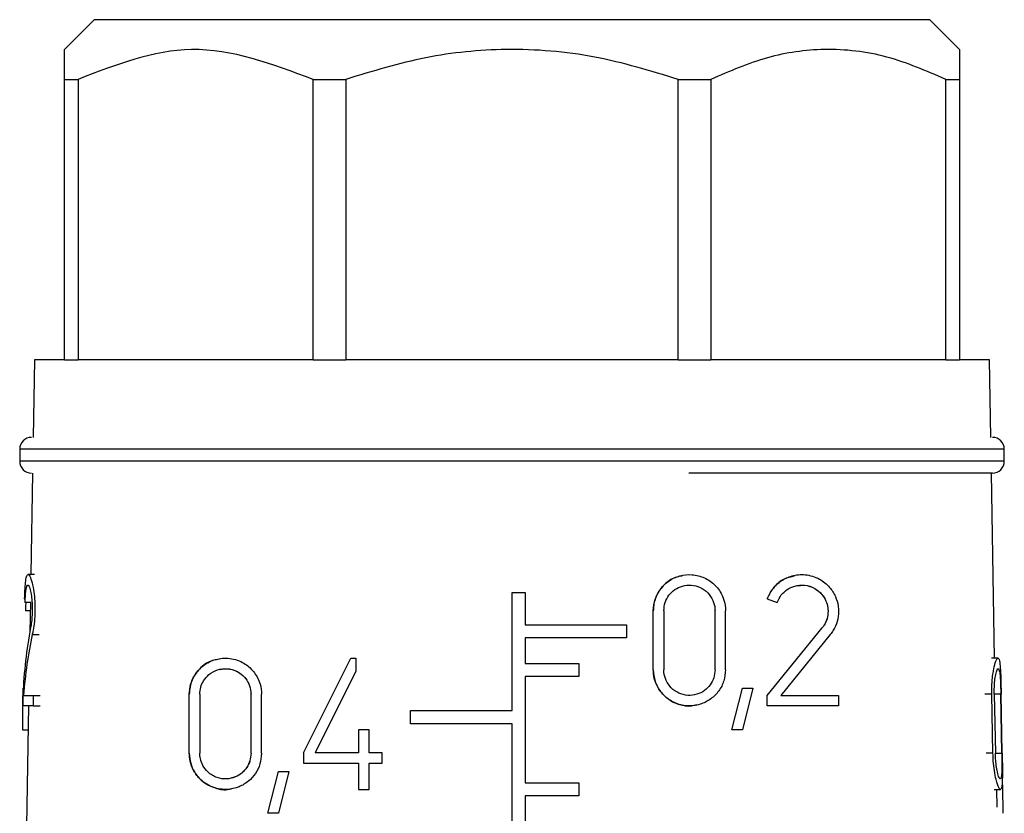
# Model space of a CAD drawing. Units: millimetres. Extents: x 10 to 416, y 10 to 287.
# Drawn here: x 128 to 136, y 141 to 147 of the extents above; entities that cross this region are included whole.
import ezdxf

# ---------------------------------------------------------------- set-up
doc = ezdxf.new("R2010")
doc.units = ezdxf.units.MM

msp = doc.modelspace()

# ---------------------------------------------------------------- linework, layer by layer
at = {"color": 7, "linetype": 'Continuous', "lineweight": 25}
for p, q in [((128.58, 147.4592), (128.33, 147.2092)), ((135.58, 147.4592), (128.58, 147.4592)), ((135.83, 147.2092), (135.58, 147.4592)), ((128.33, 146.9592), (128.33, 147.2092)), ((135.83, 147.2092), (135.83, 146.9592)), ((128.33, 146.9592), (128.444, 146.9592)), ((128.33, 144.6092), (128.33, 146.9592)), ((128.444, 146.9592), (128.444, 144.6092)), ((130.4126, 146.9592), (130.688, 146.9592)), ((130.4126, 144.6092), (130.4126, 146.9592)), ((130.688, 146.9592), (130.688, 144.6092)), ((133.4719, 146.9592), (133.7473, 146.9592)), ((133.4719, 144.6092), (133.4719, 146.9592)), ((133.7473, 146.9592), (133.7473, 144.6092)), ((135.7159, 146.9592), (135.83, 146.9592)), ((135.7159, 144.6092), (135.7159, 146.9592)), ((135.83, 146.9592), (135.83, 144.6092)), ((128.08, 144.6092), (128.0686, 143.9592)), ((128.33, 144.6092), (128.08, 144.6092)), ((128.33, 144.6092), (128.444, 144.6092)), ((130.4126, 144.6092), (128.444, 144.6092)), ((130.4126, 144.6092), (130.688, 144.6092)), ((133.4719, 144.6092), (130.688, 144.6092)), ((133.4719, 144.6092), (133.7473, 144.6092)), ((135.7159, 144.6092), (133.7473, 144.6092)), ((135.7159, 144.6092), (135.83, 144.6092)), ((136.08, 144.6092), (135.83, 144.6092)), ((136.0913, 143.9592), (136.08, 144.6092)), ((127.955, 143.8592), (127.955, 143.7592)), ((136.205, 143.7592), (136.205, 143.8592)), ((128.0634, 143.6592), (128.0485, 142.8092)), ((136.1236, 142.1092), (136.0965, 143.6592)), ((128.0789, 142.8092), (128.0254, 142.8092)), ((132.08, 141.6692), (132.08, 142.6592)), ((132.08, 142.6592), (132.19, 142.6592)), ((132.19, 142.6592), (132.19, 142.3892)), ((128.0516, 142.5764), (127.9998, 142.5764)), ((128.0445, 142.5764), (128.0402, 142.3297)), ((134.2186, 142.6065), (134.3013, 142.5764)), ((133.2641, 142.0117), (133.2641, 142.5067)), ((133.3521, 142.5067), (133.3521, 142.0117)), ((133.7811, 142.0117), (133.7811, 142.5067)), ((133.8691, 142.0117), (133.8691, 142.5067)), ((132.19, 142.3892), (133.04, 142.3892)), ((133.04, 142.3892), (133.04, 142.2792)), ((134.2186, 141.7972), (134.6786, 142.3623)), ((133.04, 142.2792), (132.19, 142.2792)), ((132.19, 142.2792), (132.19, 142.0642)), ((134.7469, 142.3068), (134.332, 141.7972)), ((130.3323, 141.3172), (130.7283, 142.1092)), ((130.7283, 142.1092), (130.7723, 142.1092)), ((130.7723, 142.1092), (130.7723, 142.0004)), ((136.1517, 142.1092), (136.0981, 142.1092)), ((130.7723, 142.0004), (130.4307, 141.3172)), ((132.19, 142.0642), (132.64, 142.0642)), ((132.64, 142.0642), (132.64, 141.9542)), ((133.2641, 142.0117), (133.2641, 142.0117)), ((133.7811, 142.0117), (133.7811, 142.0117)), ((132.64, 141.9542), (132.19, 141.9542)), ((132.19, 141.9542), (132.19, 141.0642)), ((127.9821, 141.8591), (127.9852, 141.8591)), ((133.9224, 141.5091), (134.0104, 141.8591)), ((134.0104, 141.8591), (134.0984, 141.8591)), ((134.0984, 141.8591), (134.0104, 141.5091)), ((127.9806, 141.7092), (127.9822, 141.7972)), ((127.9878, 141.7972), (128.0685, 141.7972)), ((128.0685, 141.7972), (128.0668, 141.7092)), ((128.0685, 141.7972), (128.127, 141.7972)), ((129.3761, 141.3117), (129.3761, 141.8067)), ((129.4641, 141.8067), (129.4641, 141.3117)), ((129.8931, 141.3117), (129.8931, 141.8067)), ((129.9811, 141.3117), (129.9811, 141.8067)), ((134.2186, 141.7092), (134.2186, 141.7972)), ((134.332, 141.7972), (134.816, 141.7972)), ((134.816, 141.7972), (134.816, 141.7092)), ((136.1097, 141.3117), (136.0998, 141.8067)), ((136.1208, 141.8067), (136.1305, 141.3117)), ((136.1846, 141.3117), (136.1757, 141.8067)), ((136.1872, 141.3117), (136.1785, 141.8067)), ((128.0668, 141.7092), (127.9806, 141.7092)), ((128.0293, 141.7092), (128.0119, 140.7083)), ((128.0668, 141.7092), (128.1252, 141.7092)), ((131.23, 141.5592), (131.23, 141.6692)), ((131.23, 141.6692), (132.08, 141.6692)), ((134.816, 141.7092), (134.2186, 141.7092)), ((127.9782, 141.5091), (128.0258, 141.5091)), ((130.7943, 141.5097), (130.7943, 141.3172)), ((130.8823, 141.5097), (130.7943, 141.5097)), ((130.8823, 141.3172), (130.8823, 141.5097)), ((132.08, 141.5592), (131.23, 141.5592)), ((132.08, 131.7642), (132.08, 141.5592)), ((134.0104, 141.5091), (133.9224, 141.5091)), ((129.8931, 141.3117), (129.8931, 141.3117)), ((130.3323, 141.3172), (130.3323, 141.2292)), ((130.7943, 141.3172), (130.4307, 141.3172)), ((130.9923, 141.3172), (130.8823, 141.3172)), ((130.9923, 141.2292), (130.9923, 141.3172)), ((130.0344, 140.8091), (130.1224, 141.1591)), ((130.1224, 141.1591), (130.2104, 141.1591)), ((130.2104, 141.1591), (130.1224, 140.8091)), ((130.3323, 141.2292), (130.7943, 141.2292)), ((130.7943, 141.2292), (130.7943, 141.0092)), ((130.8823, 141.0092), (130.8823, 141.2292)), ((130.8823, 141.2292), (130.9923, 141.2292)), ((130.7943, 141.0092), (130.8823, 141.0092)), ((132.19, 141.0642), (132.64, 141.0642)), ((132.64, 141.0642), (132.64, 140.9542)), ((136.1188, 141.0092), (136.1722, 141.0092)), ((136.1454, 140.8601), (136.1428, 141.0092)), ((132.64, 140.9542), (132.19, 140.9542)), ((132.19, 140.9542), (132.19, 140.1642)), ((130.1224, 140.8091), (130.0344, 140.8091))]:
    msp.add_line(p, q, dxfattribs=at)
at = {"color": 8, "linetype": 'Continuous', "lineweight": 25}
for p, q in [((136.205, 143.8592), (127.955, 143.8592)), ((136.205, 143.7592), (127.955, 143.7592)), ((128.0433, 142.5067), (128.0034, 142.5067)), ((128.0608, 142.3068), (128.1182, 142.3068)), ((127.9951, 142.0117), (127.9966, 142.0117)), ((136.0998, 141.8067), (136.0419, 141.8067)), ((136.1757, 141.8067), (136.1244, 141.8067)), ((136.1097, 141.3117), (136.0519, 141.3117)), ((136.1333, 141.3117), (136.1846, 141.3117))]:
    msp.add_line(p, q, dxfattribs=at)
at = {"color": 7, "linetype": 'Continuous', "lineweight": 25}
for centre, start, end in [((128.055, 143.8592), 90, 180), ((136.105, 143.8592), 360, 90), ((128.055, 143.7592), 180, 270), ((136.105, 143.7592), 270, 360)]:
    msp.add_arc(centre, 0.1, start, end, dxfattribs=at)
for centre, major_axis, ratio, start_param, end_param in [((132.067, 143.3755), (4.0639, 0.818), 0.304072, 3.102429, 3.126364), ((132.1244, 139.0609), (-3.1909, 4.7772), 0.554178, 0.511191, 0.649208), ((132.1244, 138.9215), (-3.1927, 4.78), 0.554178, 0.489882, 0.616805), ((132.2278, 132.6552), (-2.2321, 16.9312), 0.213677, 0.968163, 0.992587), ((132.2186, 147.842), (-2.0931, 15.8773), 0.213677, 4.225528, 4.249959)]:
    msp.add_ellipse(centre, major_axis=major_axis, ratio=ratio, start_param=start_param, end_param=end_param, dxfattribs=at)
for points, knots in [([(130.4126, 146.9592), (130.0728, 147.087), (129.4156, 147.3341), (128.7605, 147.0813), (128.444, 146.9592)], [0, 0, 0, 0, 0.516885, 1, 1, 1, 1]), ([(133.4719, 146.9592), (133.2408, 147.0298), (132.7718, 147.1731), (132.0539, 147.23), (131.3478, 147.1619), (130.91, 147.0274), (130.688, 146.9592)], [0, 0, 0, 0, 0.25479, 0.517024, 0.75514, 1, 1, 1, 1]), ([(135.7159, 146.9592), (135.5524, 147.0298), (135.2208, 147.1731), (134.7132, 147.23), (134.2139, 147.1619), (133.9043, 147.0274), (133.7473, 146.9592)], [0, 0, 0, 0, 0.25479, 0.517024, 0.75514, 1, 1, 1, 1]), ([(136.105, 143.6592), (136.0511, 143.6592), (135.9684, 143.6592), (135.4668, 143.6592), (134.9463, 143.6592), (134.3052, 143.6592), (133.8077, 143.6592), (133.5615, 143.6592)], [0, 0, 0, 0, 0.3148498, 0.4843389, 0.6574249, 0.8305108, 1, 1, 1, 1]), ([(127.9965, 142.6065), (127.9976, 142.6371), (127.9997, 142.6981), (128.0053, 142.7634), (128.0143, 142.8056), (128.029, 142.8148), (128.0482, 142.7817), (128.0666, 142.7137), (128.0786, 142.6325), (128.0831, 142.5598), (128.0832, 142.4878), (128.0787, 142.415), (128.0698, 142.3504), (128.0632, 142.3185), (128.0608, 142.3068)], [0, 0, 0, 0, 0.08732, 0.174265, 0.271654, 0.385618, 0.5151, 0.624276, 0.707491, 0.776523, 0.815119, 0.887024, 0.95858, 1, 1, 1, 1]), ([(133.2641, 142.5067), (133.2672, 142.5397), (133.2735, 142.6056), (133.3223, 142.6935), (133.3943, 142.762), (133.4867, 142.8044), (133.5909, 142.8144), (133.6957, 142.7875), (133.7865, 142.7242), (133.8479, 142.6337), (133.8679, 142.5556), (133.8689, 142.5142), (133.8691, 142.5067)], [0, 0, 0, 0, 0.100393, 0.200719, 0.3029, 0.409504, 0.521858, 0.639626, 0.759153, 0.873433, 0.977068, 1, 1, 1, 1]), ([(134.2186, 142.6065), (134.2332, 142.6371), (134.2625, 142.6981), (134.3377, 142.7634), (134.4305, 142.8056), (134.5421, 142.8148), (134.6523, 142.7817), (134.7387, 142.7137), (134.7912, 142.6325), (134.8127, 142.5598), (134.8182, 142.4878), (134.8076, 142.415), (134.7795, 142.3504), (134.7556, 142.3185), (134.7469, 142.3068)], [0, 0, 0, 0, 0.08732, 0.174265, 0.271654, 0.385618, 0.5151, 0.624276, 0.707491, 0.776523, 0.815119, 0.887024, 0.95858, 1, 1, 1, 1]), ([(133.5045, 142.7976), (133.4852, 142.7944), (133.4304, 142.7853), (133.3534, 142.7293), (133.2897, 142.643), (133.266, 142.5632), (133.2645, 142.5179), (133.2641, 142.5067)], [0, 0, 0, 0, 0.148357, 0.420629, 0.677364, 0.920015, 1, 1, 1, 1]), ([(134.4455, 142.796), (134.4163, 142.7902), (134.355, 142.7779), (134.2778, 142.7131), (134.2351, 142.6494), (134.2209, 142.6126), (134.2186, 142.6065)], [0, 0, 0, 0, 0.311503, 0.652366, 0.943064, 1, 1, 1, 1]), ([(127.9998, 142.5764), (128.0009, 142.5983), (128.003, 142.6419), (128.0082, 142.6886), (128.0157, 142.7189), (128.0265, 142.7251), (128.0394, 142.7006), (128.0509, 142.6511), (128.058, 142.5929), (128.0604, 142.5413), (128.0603, 142.4905), (128.0574, 142.4389), (128.0518, 142.3928), (128.0477, 142.3702), (128.0463, 142.3623)], [0, 0, 0, 0, 0.087959, 0.175504, 0.274627, 0.391016, 0.521844, 0.627686, 0.710443, 0.780389, 0.81568, 0.888592, 0.961186, 1, 1, 1, 1]), ([(133.3521, 142.5067), (133.3543, 142.53), (133.3587, 142.5765), (133.393, 142.6386), (133.4437, 142.6873), (133.5092, 142.7176), (133.5834, 142.725), (133.6581, 142.7059), (133.7225, 142.6609), (133.7659, 142.5969), (133.7802, 142.5417), (133.7809, 142.5122), (133.7811, 142.5067)], [0, 0, 0, 0, 0.099987, 0.199893, 0.302027, 0.409247, 0.522513, 0.640734, 0.759671, 0.872838, 0.976177, 1, 1, 1, 1]), ([(134.3013, 142.5764), (134.3118, 142.5983), (134.3327, 142.6419), (134.3865, 142.6886), (134.4533, 142.7189), (134.534, 142.7251), (134.613, 142.7006), (134.6744, 142.6511), (134.7113, 142.5929), (134.7259, 142.5413), (134.7295, 142.4905), (134.7218, 142.4389), (134.7015, 142.3928), (134.6845, 142.3702), (134.6786, 142.3623)], [0, 0, 0, 0, 0.087959, 0.175504, 0.274627, 0.391016, 0.521844, 0.627686, 0.710443, 0.780389, 0.81568, 0.888592, 0.961186, 1, 1, 1, 1]), ([(134.4622, 142.7144), (134.4849, 142.7179), (134.5379, 142.726), (134.6133, 142.7001), (134.6746, 142.651), (134.7113, 142.5929), (134.7259, 142.5415), (134.7295, 142.4908), (134.7219, 142.4394), (134.7017, 142.3932), (134.6847, 142.3705), (134.6786, 142.3623)], [0, 0, 0, 0, 0.139406, 0.326695, 0.476644, 0.592578, 0.689861, 0.740354, 0.841949, 0.943077, 1, 1, 1, 1]), ([(128.0056, 142.5764), (128.0049, 142.5609), (128.0039, 142.5382), (128.0035, 142.5142), (128.0034, 142.5067)], [0, 0, 0, 0, 0.684865, 1, 1, 1, 1]), ([(129.3761, 141.8067), (129.3784, 141.8346), (129.3829, 141.8903), (129.4203, 141.9721), (129.4855, 142.0481), (129.5828, 142.1013), (129.7017, 142.1165), (129.8154, 142.0851), (129.9083, 142.0135), (129.9634, 141.9243), (129.9802, 141.8497), (129.9809, 141.8133), (129.9811, 141.8067)], [0, 0, 0, 0, 0.078395, 0.156493, 0.26162, 0.394918, 0.529794, 0.676312, 0.786327, 0.896962, 0.981321, 1, 1, 1, 1]), ([(129.6163, 142.0971), (129.6011, 142.0953), (129.5438, 142.0884), (129.4694, 142.0337), (129.408, 141.951), (129.3802, 141.875), (129.3773, 141.8269), (129.3761, 141.8067)], [0, 0, 0, 0, 0.1244836, 0.4682573, 0.6883886, 0.8693515, 1, 1, 1, 1]), ([(136.0998, 141.8067), (136.0998, 141.8346), (136.0999, 141.8903), (136.1077, 141.9721), (136.1212, 142.0481), (136.1388, 142.1013), (136.1555, 142.1165), (136.1667, 142.0851), (136.173, 142.0135), (136.1761, 141.9243), (136.1777, 141.8497), (136.1784, 141.8133), (136.1785, 141.8067)], [0, 0, 0, 0, 0.078395, 0.156493, 0.26162, 0.394918, 0.529794, 0.676312, 0.786327, 0.896962, 0.981321, 1, 1, 1, 1]), ([(129.4641, 141.8067), (129.4657, 141.8268), (129.4691, 141.8668), (129.4961, 141.9252), (129.5429, 141.9788), (129.6115, 142.0158), (129.6948, 142.0262), (129.7747, 142.0045), (129.8378, 141.9564), (129.8777, 141.896), (129.8921, 141.8431), (129.8929, 141.8129), (129.8931, 141.8067)], [0, 0, 0, 0, 0.079505, 0.158741, 0.263088, 0.393915, 0.526259, 0.672056, 0.784243, 0.879483, 0.975148, 1, 1, 1, 1]), ([(129.6342, 142.0134), (129.6532, 142.0171), (129.7018, 142.0268), (129.7749, 142.004), (129.838, 141.9562), (129.8777, 141.8958), (129.8921, 141.843), (129.8929, 141.8129), (129.8931, 141.8067)], [0, 0, 0, 0, 0.167862, 0.427374, 0.624095, 0.790075, 0.956829, 1, 1, 1, 1]), ([(133.8691, 142.0117), (133.8661, 141.9799), (133.8602, 141.9163), (133.815, 141.8312), (133.7468, 141.762), (133.655, 141.7161), (133.5477, 141.7031), (133.4397, 141.7296), (133.3488, 141.7925), (133.2878, 141.8801), (133.2658, 141.9578), (133.2644, 142.0015), (133.2641, 142.0117)], [0, 0, 0, 0, 0.096835, 0.193483, 0.295031, 0.406235, 0.52481, 0.644419, 0.758958, 0.866501, 0.968679, 1, 1, 1, 1]), ([(133.2641, 142.0117), (133.2672, 141.979), (133.2734, 141.9136), (133.3215, 141.8261), (133.3926, 141.7574), (133.4832, 141.7162), (133.5665, 141.7025), (133.6138, 141.7161), (133.6287, 141.7204)], [0, 0, 0, 0, 0.175767, 0.351463, 0.529358, 0.714329, 0.909867, 1, 1, 1, 1]), ([(133.7811, 142.0117), (133.779, 141.989), (133.7747, 141.9437), (133.7422, 141.8829), (133.6934, 141.834), (133.6282, 141.8018), (133.5524, 141.793), (133.4762, 141.8119), (133.4117, 141.8567), (133.3685, 141.9192), (133.3532, 141.9742), (133.3523, 142.0048), (133.3521, 142.0117)], [0, 0, 0, 0, 0.0974753, 0.194785, 0.2964827, 0.4069576, 0.524615, 0.6441173, 0.7594812, 0.8678828, 0.9702265, 1, 1, 1, 1]), ([(136.1208, 141.8067), (136.1208, 141.8268), (136.1207, 141.8668), (136.1253, 141.9252), (136.1335, 141.9788), (136.1445, 142.0158), (136.1558, 142.0262), (136.1645, 142.0045), (136.1701, 141.9564), (136.1734, 141.896), (136.175, 141.8431), (136.1756, 141.8129), (136.1757, 141.8067)], [0, 0, 0, 0, 0.079505, 0.158741, 0.263088, 0.393915, 0.526259, 0.672056, 0.784243, 0.879483, 0.975148, 1, 1, 1, 1]), ([(129.9811, 141.3117), (129.9784, 141.2815), (129.9731, 141.2212), (129.9324, 141.1399), (129.8717, 141.0729), (129.7894, 141.0246), (129.6878, 141.0029), (129.5746, 141.0192), (129.4766, 141.0769), (129.412, 141.1596), (129.3808, 141.2388), (129.3775, 141.2899), (129.3761, 141.3117)], [0, 0, 0, 0, 0.084839, 0.169541, 0.2578, 0.357222, 0.472627, 0.606381, 0.752736, 0.855706, 0.938593, 1, 1, 1, 1]), ([(129.3761, 141.3117), (129.3784, 141.2834), (129.3832, 141.2269), (129.4214, 141.1443), (129.489, 141.0665), (129.5901, 141.017), (129.6817, 140.9984), (129.7307, 141.0171), (129.7401, 141.0207)], [0, 0, 0, 0, 0.136079, 0.271495, 0.461073, 0.70083, 0.942915, 1, 1, 1, 1]), ([(129.8931, 141.3117), (129.8912, 141.2905), (129.8875, 141.2481), (129.8592, 141.191), (129.8169, 141.1435), (129.7588, 141.1087), (129.6864, 141.0927), (129.6052, 141.104), (129.5351, 141.1454), (129.4891, 141.2046), (129.4673, 141.2607), (129.465, 141.2967), (129.4641, 141.3117)], [0, 0, 0, 0, 0.0841041, 0.1680526, 0.2559715, 0.3561683, 0.4733081, 0.6087382, 0.7547001, 0.8565606, 0.9401506, 1, 1, 1, 1]), ([(129.8931, 141.3117), (129.8912, 141.2906), (129.8876, 141.2485), (129.8596, 141.1915), (129.8177, 141.1448), (129.77, 141.1133), (129.7362, 141.1073), (129.7227, 141.1049)], [0, 0, 0, 0, 0.198384, 0.396384, 0.604051, 0.841887, 1, 1, 1, 1]), ([(136.1872, 141.3117), (136.1877, 141.2815), (136.1887, 141.2212), (136.1893, 141.1399), (136.1881, 141.0729), (136.1838, 141.0246), (136.1743, 141.0029), (136.1581, 141.0192), (136.1383, 141.0769), (136.1219, 141.1596), (136.1124, 141.2388), (136.1105, 141.2899), (136.1097, 141.3117)], [0, 0, 0, 0, 0.084839, 0.169541, 0.2578, 0.357222, 0.472627, 0.606381, 0.752736, 0.855706, 0.938593, 1, 1, 1, 1]), ([(136.1846, 141.3117), (136.1849, 141.2905), (136.1855, 141.2481), (136.1851, 141.191), (136.1833, 141.1435), (136.1793, 141.1087), (136.1721, 141.0927), (136.1609, 141.104), (136.1481, 141.1454), (136.1379, 141.2046), (136.1322, 141.2607), (136.131, 141.2967), (136.1305, 141.3117)], [0, 0, 0, 0, 0.084104, 0.168053, 0.255972, 0.356168, 0.473308, 0.608738, 0.7547, 0.856561, 0.940151, 1, 1, 1, 1])]:
    msp.add_open_spline(points, degree=3, knots=knots, dxfattribs=at)

doc.saveas('drawing.dxf')
